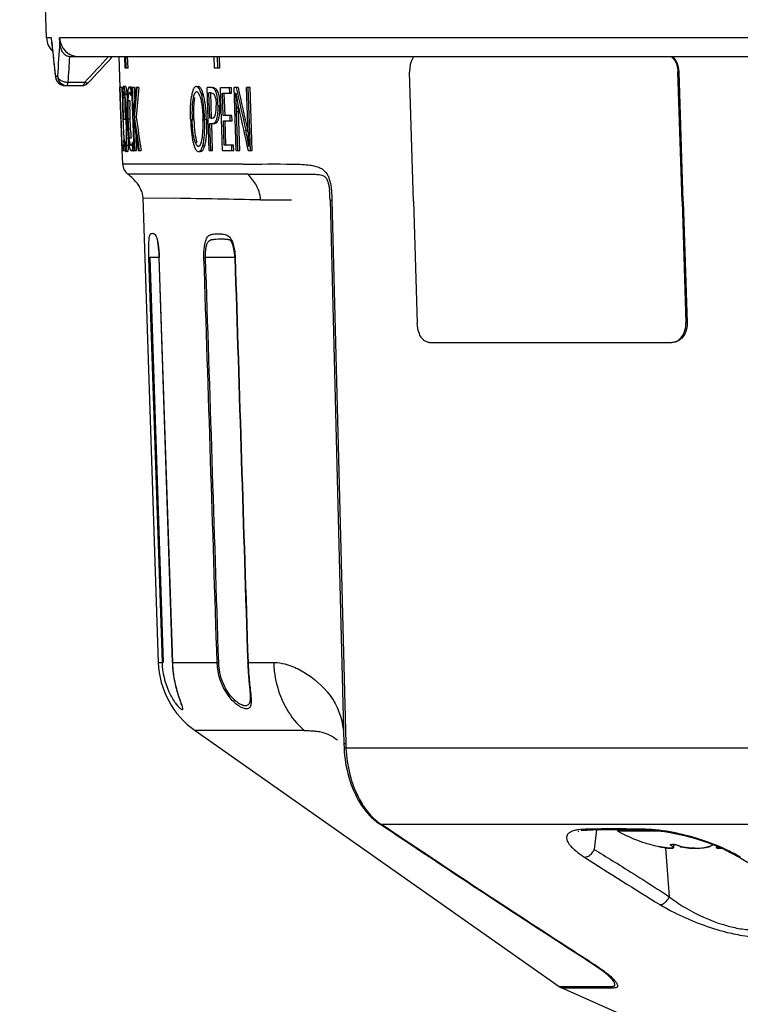
# Model space of a CAD drawing. Units: millimetres. Extents: x 131 to 266, y 257 to 371.
# Drawn here: x 184 to 188, y 347 to 352 of the extents above; entities that cross this region are included whole.
import ezdxf

# ---------------------------------------------------------------- set-up
doc = ezdxf.new("R2010")
doc.units = ezdxf.units.MM
doc.layers.add('GAIKEI', color=7, linetype='Continuous')

msp = doc.modelspace()

# ---------------------------------------------------------------- linework, layer by layer
at = {"layer": 'GAIKEI', "ltscale": 0.3}
for p, q in [((183.90871137, 351.83227209), (183.76931657, 355.82401699)), ((184.28916047, 351.57576169), (184.28357317, 351.73576199)), ((184.29992787, 351.24909529), (184.28856557, 351.57576199)), ((184.30299697, 351.17953629), (184.30056797, 351.24909509)), ((184.40139528, 351.03573399), (184.40702447, 351.00464239))]:
    msp.add_line(p, q, dxfattribs=at)
at = {"layer": 'GAIKEI', "color": 7, "linetype": 'Continuous'}
for p, q in [((183.93442117, 351.83227209), (183.90871137, 351.83227209)), ((183.93517297, 351.81063119), (183.93442117, 351.83227209)), ((183.93571977, 351.80258649), (183.93517297, 351.81063119)), ((184.00421307, 351.58576199), (184.09634957, 351.58576199)), ((184.40702447, 351.00464239), (184.48680547, 348.60000969)), ((184.67792997, 348.24672759), (186.56196287, 346.92280629)), ((187.09018517, 346.68619209), (186.57373437, 346.91613079))]:
    msp.add_line(p, q, dxfattribs=at)
at = {"layer": 'GAIKEI', "color": 1, "linetype": 'Continuous'}
for p, q in [((192.61071957, 351.83227209), (183.97623257, 351.83227209)), ((183.97698437, 351.81063119), (183.97623257, 351.83227209)), ((184.02738237, 351.73576199), (192.60534347, 351.73576199)), ((184.31522627, 351.67576199), (184.31314247, 351.73576199)), ((184.32045267, 351.67576199), (184.31836887, 351.73576199)), ((184.33040397, 351.67576199), (184.32832027, 351.73576199)), ((184.77763027, 351.67576199), (184.77567417, 351.73576199)), ((184.79554867, 351.67576199), (184.79359257, 351.73576199)), ((184.80489017, 351.67576199), (184.80293407, 351.73576199)), ((184.33040397, 351.67576199), (184.31522627, 351.67576199)), ((184.80489017, 351.67576199), (184.77763027, 351.67576199)), ((183.95448457, 351.63401699), (183.96533537, 351.63401699)), ((185.80814947, 350.98679979), (185.78799567, 351.65492639)), ((187.18347207, 351.65691469), (187.17725577, 351.65656569)), ((187.19857407, 350.98546239), (187.17725577, 351.65656569)), ((187.20478167, 350.98581139), (187.18347217, 351.65691299)), ((184.01901157, 351.60375279), (184.10648447, 351.60375279)), ((184.29978257, 351.57576199), (184.28856557, 351.57576199)), ((184.30020987, 351.27693849), (184.28981777, 351.57576199)), ((184.30158887, 351.52382399), (184.29978257, 351.57576199)), ((184.31653787, 351.58085999), (184.30658457, 351.58085999)), ((184.34628387, 351.57733059), (184.33633107, 351.57733059)), ((184.34412487, 351.56380119), (184.34492287, 351.53399729)), ((184.35043987, 351.56380119), (184.34412487, 351.56380119)), ((184.36137477, 351.24909529), (184.35002427, 351.57576199)), ((184.36333947, 351.57576199), (184.35002427, 351.57576199)), ((184.35847897, 351.42909529), (184.35338237, 351.57576199)), ((184.36538627, 351.51686359), (184.36333947, 351.57576199)), ((184.38541987, 351.57576199), (184.37037167, 351.57576199)), ((184.68407327, 351.58085999), (184.69342237, 351.58085999)), ((184.76568457, 351.57576199), (184.73973047, 351.57576199)), ((184.75038207, 351.24909529), (184.73973047, 351.57576199)), ((184.78175947, 351.56085999), (184.79110097, 351.56085999)), ((184.86536347, 351.57438949), (184.80934907, 351.57438949)), ((184.81995437, 351.24909529), (184.80934907, 351.57438949)), ((184.85692097, 351.54674239), (184.85601937, 351.57438949)), ((184.86626507, 351.54674239), (184.86536347, 351.57438949)), ((184.88990727, 351.24909529), (184.87925227, 351.57576199)), ((184.89982137, 351.57576199), (184.87925227, 351.57576199)), ((184.96222617, 351.57576199), (184.94347227, 351.57576199)), ((184.94967497, 351.38576199), (184.94347227, 351.57576199)), ((184.96353637, 351.24909529), (184.95287037, 351.57576199)), ((184.97289227, 351.24909529), (184.96222617, 351.57576199)), ((184.31382437, 351.52184039), (184.30386927, 351.52184039)), ((184.32478767, 351.54164439), (184.31483587, 351.54164439)), ((184.32478767, 351.54164439), (184.32645297, 351.52477219)), ((184.33930217, 351.50654629), (184.32935067, 351.50654629)), ((184.35147537, 351.53399729), (184.34492287, 351.53399729)), ((184.66728577, 351.52184039), (184.67663817, 351.52184039)), ((184.71039047, 351.54164439), (184.71973627, 351.54164439)), ((184.75730337, 351.54791889), (184.74904067, 351.54791889)), ((184.75330487, 351.41713459), (184.74904067, 351.54791889)), ((184.76264747, 351.41713459), (184.75838327, 351.54791889)), ((184.82301827, 351.43085999), (184.81924017, 351.54674239)), ((184.81924017, 351.54674239), (184.86626507, 351.54674239)), ((184.83236027, 351.43085999), (184.82858217, 351.54674239)), ((184.79640287, 351.48164439), (184.80574447, 351.48164439)), ((184.89222727, 351.45223259), (184.89142317, 351.47321299)), ((184.89142317, 351.47321299), (184.90077017, 351.47321299)), ((184.90077017, 351.47321299), (184.90046117, 351.48080959)), ((184.90157427, 351.45223259), (184.90077017, 351.47321299)), ((184.31552927, 351.41085999), (184.30557307, 351.41085999)), ((184.32720597, 351.40987969), (184.32297557, 351.40987969)), ((184.33984777, 351.41105609), (184.32989647, 351.41105609)), ((184.36473397, 351.24909529), (184.35903777, 351.41301689)), ((184.37233517, 351.42144829), (184.36237677, 351.42144829)), ((184.66197277, 351.41085999), (184.67132687, 351.41085999)), ((184.72691237, 351.40987969), (184.73625697, 351.40987969)), ((184.76119517, 351.41713459), (184.75330487, 351.41713459)), ((184.86823817, 351.43085999), (184.82301827, 351.43085999)), ((184.82391967, 351.40321299), (184.86913967, 351.40321299)), ((184.82803657, 351.27693849), (184.82391967, 351.40321299)), ((184.83737857, 351.27693849), (184.83326167, 351.40321299)), ((184.85979577, 351.40321299), (184.85889427, 351.43085999)), ((184.86913967, 351.40321299), (184.86823817, 351.43085999)), ((184.89222727, 351.45223259), (184.90157427, 351.45223259)), ((184.89885377, 351.24909529), (184.89222727, 351.45223259)), ((184.90820067, 351.24909529), (184.90157427, 351.45223259)), ((184.75421277, 351.38929139), (184.76226247, 351.38929139)), ((184.75878387, 351.24909529), (184.75421277, 351.38929139)), ((184.76812647, 351.24909529), (184.76355537, 351.38929139)), ((184.78266587, 351.39791889), (184.79200737, 351.39791889)), ((184.93957357, 351.35419339), (184.94892617, 351.35419339)), ((184.95136237, 351.34315059), (184.94892617, 351.35419339)), ((184.95055517, 351.36262479), (184.94967497, 351.38576199)), ((184.34631367, 351.31301689), (184.33636217, 351.31301689)), ((184.37469117, 351.24909529), (184.37214167, 351.32246209)), ((184.31140097, 351.27693849), (184.30020987, 351.27693849)), ((184.30732127, 351.24909529), (184.30635357, 351.27693849)), ((184.31017467, 351.27693849), (184.30934407, 351.30082229)), ((184.32116067, 351.29360509), (184.31243987, 351.29360509)), ((184.33362537, 351.27595809), (184.32367357, 351.27595809)), ((184.33362537, 351.27595809), (184.33439217, 351.29823249)), ((184.35466397, 351.25929139), (184.35341577, 351.29066399)), ((184.35993037, 351.29066399), (184.35341577, 351.29066399)), ((184.36102047, 351.25929139), (184.35466397, 351.25929139)), ((184.67733387, 351.29360509), (184.68668577, 351.29360509)), ((184.71769137, 351.27595809), (184.72703737, 351.27595809)), ((184.87681367, 351.27693849), (184.82803657, 351.27693849)), ((184.86837747, 351.24909529), (184.86746947, 351.27693849)), ((184.87772167, 351.24909529), (184.87681367, 351.27693849)), ((184.29992787, 351.24909529), (184.31551007, 351.24909529)), ((184.32829107, 351.24399729), (184.31833787, 351.24399729)), ((184.35809447, 351.24752669), (184.34814167, 351.24752669)), ((184.36137477, 351.24909529), (184.37469117, 351.24909529)), ((184.38322017, 351.24909529), (184.39862997, 351.24909529)), ((184.69526107, 351.24399729), (184.70461017, 351.24399729)), ((184.75038207, 351.24909529), (184.76812647, 351.24909529)), ((184.81995437, 351.24909529), (184.87772167, 351.24909529)), ((184.88990727, 351.24909529), (184.90820067, 351.24909529)), ((184.95226437, 351.24909529), (184.97289227, 351.24909529)), ((184.92659417, 351.17844109), (184.30299697, 351.17953629)), ((184.94965937, 351.12712279), (184.32939907, 351.12718019)), ((184.40702477, 351.00464239), (184.57203327, 351.00214769)), ((185.01647597, 350.99392669), (185.11998577, 350.99392689)), ((185.11998577, 350.99392689), (185.17594167, 350.99392649)), ((185.37601597, 350.99383649), (185.44769097, 348.18013579)), ((185.38588027, 350.99317279), (185.45742437, 348.17947589)), ((185.80814947, 350.98679979), (185.82718587, 350.35573669)), ((187.19857407, 350.98546239), (187.21853177, 350.35737689)), ((187.20478167, 350.98581139), (187.22473117, 350.35772419)), ((184.44230337, 350.69514039), (184.43704877, 350.69499669)), ((184.43704877, 350.69499669), (184.50639607, 348.60002539)), ((184.49175507, 350.69524969), (184.44230337, 350.69514039)), ((184.44230337, 350.69514039), (184.51170737, 348.60014429)), ((184.56112787, 348.60000199), (184.49174947, 350.69557199)), ((184.49174947, 350.69557199), (184.49204757, 350.69556139)), ((184.56141677, 348.60000919), (184.49204747, 350.69556379)), ((184.72342007, 350.69498419), (184.73163647, 350.69514189)), ((184.88299307, 350.69550259), (184.73163647, 350.69514189)), ((184.88492947, 350.69554259), (184.88306477, 350.69561849)), ((187.22473117, 350.35772419), (187.21853187, 350.35737519)), ((185.89019317, 350.25618119), (187.14273767, 350.25617219)), ((187.14273777, 350.25617219), (187.14610677, 350.25626829)), ((187.15231897, 350.25661629), (187.14611917, 350.25626739)), ((184.48680547, 348.60000969), (184.50637067, 348.60000669)), ((184.51168347, 348.60012759), (184.50637067, 348.60000669)), ((184.56112787, 348.60000199), (184.56142907, 348.59999769)), ((184.56143257, 348.59999769), (184.79143937, 348.59995459)), ((184.79144377, 348.59995459), (184.79962037, 348.60008399)), ((184.95148267, 348.59992079), (184.94960597, 348.59998539)), ((184.95148267, 348.59992079), (185.08461467, 348.59989099)), ((185.08461747, 348.59989129), (185.08887607, 348.59984519)), ((185.24338717, 348.24697429), (184.67792997, 348.24672759)), ((185.44769097, 348.18013579), (185.44870427, 348.15543039)), ((185.45743457, 348.17947459), (185.45835977, 348.15678189)), ((188.12449257, 348.15678189), (185.45835977, 348.15678189)), ((185.62781707, 347.76746649), (185.63292757, 347.76401349)), ((185.64250007, 347.76139119), (185.64722487, 347.75819489)), ((188.33827697, 347.76139119), (185.64250007, 347.76139119)), ((186.86524947, 347.72576199), (186.86451237, 347.73411679)), ((186.66259787, 347.72504019), (186.65860667, 347.72321049)), ((186.75591257, 347.73281319), (186.74348947, 347.63152979)), ((187.09891547, 347.72576199), (186.86524947, 347.72576199)), ((187.03193927, 347.65840879), (187.05393927, 347.65274069)), ((187.11327067, 347.64048949), (187.13248857, 347.38736329)), ((187.14054187, 347.65763399), (187.14054187, 347.65274069)), ((187.15393927, 347.65821229), (187.15393927, 347.64196059)), ((187.18924947, 347.64830719), (187.18924947, 347.64576199)), ((187.18924947, 347.64576199), (187.19760337, 347.64576199)), ((187.33289717, 347.64576189), (187.32476007, 347.64378729)), ((187.33289627, 347.64576199), (187.34124947, 347.64576199)), ((187.34124947, 347.64830699), (187.34124947, 347.64576199)), ((187.37655967, 347.64982719), (187.37655967, 347.64196059)), ((186.56196147, 346.92280569), (186.82204817, 346.92287659)), ((186.57373437, 346.91613079), (186.83338127, 346.91610569))]:
    msp.add_line(p, q, dxfattribs=at)
for points in [[(184.02738237, 351.735762, -0.099920752), (184.01449146, 351.73841994, -0.0759642664), (184.00359557, 351.74519146, -0.0659560603), (183.99324404, 351.75675423, -0.0631997954), (183.98361874, 351.7756311, -0.0483651337), (183.97841013, 351.79584676, -0.0310211264), (183.97698438, 351.81063123)], [(185.81013145, 351.73575701, 0.042522958), (185.80252695, 351.72411898, 0.0364346239), (185.79628008, 351.71016902, 0.0414277387), (185.79055783, 351.68908233, 0.0539749069), (185.78799569, 351.65492634)], [(187.14372776, 351.73573909, -0.0618690914), (187.15859809, 351.71797777, -0.0680337851), (187.17154445, 351.69033931, -0.068605255), (187.17725574, 351.65656566)], [(187.18347216, 351.65691296, 0.0972695529), (187.17295406, 351.70334522, 0.0619882069), (187.1595027, 351.72572395, 0.0367778191), (187.15031058, 351.73574889)], [(183.973434, 351.61945373, 0.0430266693), (183.97891047, 351.6148959, 0.0421638298), (183.98667002, 351.61040201, 0.0527402664), (183.99991994, 351.60579572, 0.0624175276), (184.01901154, 351.60375278)], [(184.10648451, 351.60375278, -0.0064773619), (184.10410506, 351.59832612, -0.0116902728), (184.10148516, 351.59287505, -0.0135029413), (184.09978831, 351.58975917, -0.0128151685), (184.09886803, 351.58827213, -0.0198923757), (184.09803705, 351.58710858, -0.0219348067), (184.09753888, 351.58652533, -0.0594420871), (184.09688382, 351.58595444, -0.0540220152), (184.09660087, 351.5858102, -0.078704627), (184.09634956, 351.585762)], [(184.10648451, 351.60375278, 0.0282517791), (184.11064841, 351.60184668, 0.0289787522), (184.11412474, 351.60071603, 0.047672057), (184.11814265, 351.60004514, 0.0486291088), (184.12094372, 351.60012341, 0.0636654905), (184.12345136, 351.60077009, 0.10876565), (184.12605877, 351.60254428)], [(184.30658459, 351.58086004, 0.1696597021), (184.30599687, 351.58064079, 0.078578363), (184.30558029, 351.58018622, 0.0457693468), (184.30518518, 351.57948196, 0.0194765667), (184.30493394, 351.57887422, 0.025688198), (184.30446107, 351.57733052, 0.0160757148), (184.30402796, 351.57535776, 0.0108818579), (184.30363453, 351.57296982, 0.0112589532), (184.30311765, 351.56864831, 0.0090399084), (184.30255991, 351.56161539, 0.0046781896), (184.30223399, 351.55548602, 0.0043480319), (184.30191187, 351.54632756, 0.004740268), (184.30163996, 351.53086004)], [(184.30658459, 351.58086004, -0.1201120716), (184.30697294, 351.58076245, -0.0826897933), (184.30736506, 351.58046902, -0.0502280971), (184.30775983, 351.57998008, -0.0314424968), (184.30815624, 351.57929757, -0.0254680555), (184.3086859, 351.57809221, -0.0163508083), (184.30921536, 351.57655912, -0.0112720159), (184.30974339, 351.57471101, -0.0118549361), (184.3105309, 351.57137848, -0.0097810418), (184.31157015, 351.56595849, -0.005250983), (184.3123412, 351.56120593, -0.0050900553), (184.31335682, 351.55401, -0.0038006243), (184.31435037, 351.54594962, -0.0016957418), (184.31483585, 351.54164435)], [(184.31653786, 351.58086004, -0.1441069498), (184.31702704, 351.58070407, -0.0698495655), (184.31740145, 351.58037863, -0.0435423529), (184.31778146, 351.57987077, -0.0341030357), (184.3182956, 351.57890592, -0.0211805267), (184.31881676, 351.57760983, -0.014236183), (184.31934334, 351.57598274, -0.0146785872), (184.32013986, 351.57292991, -0.009655324), (184.32093939, 351.56916642, -0.0102619277), (184.32226239, 351.56143702, -0.0054472612), (184.32329857, 351.55410211, -0.0038013951), (184.32430147, 351.54595801, -0.0016737071), (184.32478763, 351.54164435)], [(184.33633112, 351.57733062, 0.1497769583), (184.33494495, 351.57689044, 0.0691369401), (184.33407333, 351.57610249, 0.0458019864), (184.33324588, 351.57491682, 0.0306244481), (184.33246393, 351.57333565, 0.0212776867), (184.33172834, 351.5713645, 0.0153949316), (184.33103956, 351.56901188, 0.0115416098), (184.33039766, 351.56628904, 0.0129653046), (184.329522, 351.56154119, 0.0092400611), (184.32874869, 351.55604533, 0.0104377892), (184.32767499, 351.5453721, 0.0056270766), (184.32699697, 351.53565862, 0.002397754), (184.32671381, 351.53046788)], [(184.33633112, 351.57733062, -0.1080734721), (184.33728317, 351.5771129, -0.0694620432), (184.33812581, 351.57656503, -0.046781083), (184.33897537, 351.57568542, -0.019844982), (184.33946323, 351.57503531, -0.0228541629), (184.34019744, 351.57386184, -0.0170698627), (184.34093365, 351.57245444, -0.0131104902), (184.34167091, 351.57081852, -0.0130257032), (184.34265399, 351.56829279, -0.0121048299), (184.34388022, 351.56460618, -0.0020596097), (184.34412483, 351.56380121)], [(184.68407325, 351.58086004, 0.1462522277), (184.67759098, 351.57890996, 0.0660052692), (184.67416376, 351.57596868, 0.0472471317), (184.67102719, 351.57174838, 0.0330949266), (184.66819015, 351.56633079, 0.0180303762), (184.66634652, 351.56178433, 0.0166454172), (184.66433083, 351.55565063, 0.0129081485), (184.66252271, 351.54885254, 0.0129315412), (184.66041804, 351.53889597, 0.0079103159), (184.65905384, 351.53086004)], [(184.71973626, 351.54164435, 0.0141539299), (184.71633482, 351.5521482, 0.015716378), (184.71338156, 351.55968264, 0.0150481097), (184.71103501, 351.56471715, 0.045292627), (184.70603915, 351.57291589, 0.0519997454), (184.70207746, 351.57722848, 0.0744286524), (184.69799304, 351.5798713, 0.1033671589), (184.69342241, 351.58086004)], [(184.76568458, 351.575762, -0.0332663587), (184.7707265, 351.57544113, -0.0431942542), (184.77573006, 351.57434136, -0.1558330853), (184.78803043, 351.56574014, -0.048004258), (184.791101, 351.56086004)], [(184.791101, 351.56086004, -0.0307584416), (184.79509593, 351.55159073, -0.0235579985), (184.79847649, 351.5406903, -0.0245120214), (184.80208337, 351.52331212, -0.0196376121), (184.80464759, 351.50152847, -0.0090581013), (184.805524, 351.48736774, -0.0031746823), (184.80574442, 351.48164435)], [(184.30765556, 351.5530169, 0.1497591643), (184.30727997, 351.5528959, 0.0766563049), (184.30700759, 351.5526428, 0.0480251753), (184.30674401, 351.55224686, 0.0212477523), (184.30657351, 351.55190227, 0.0287250743), (184.30624572, 351.55101717, 0.0183250047), (184.30593649, 351.54986894, 0.012540319), (184.30564667, 351.5484576, 0.0130858098), (184.30524974, 351.54585409, 0.0086748517), (184.30489942, 351.54268705, 0.0075738129), (184.30450597, 351.53765265, 0.0050872534), (184.30419446, 351.53179733, 0.0036157471), (184.30395993, 351.52528841, 0.0015767771), (184.30386928, 351.52184043)], [(184.30765556, 351.5530169, -0.1547619744), (184.30805063, 351.55288332, -0.0595055795), (184.308292, 351.5526715, -0.048183534), (184.3086182, 351.55223042, -0.0296834467), (184.30894868, 351.55160415, -0.0196059527), (184.30928263, 351.55078991, -0.0137495139), (184.30961921, 351.54978649, -0.01465915), (184.31012715, 351.54792797, -0.0099345758), (184.31063617, 351.5456533, -0.0088311112), (184.31131144, 351.54200318, -0.0060986606), (184.31197648, 351.53770771, -0.0044470435), (184.31262351, 351.53286489, -0.0019724502), (184.31293818, 351.5302718)], [(184.31293818, 351.5302718, -0.0076904716), (184.31486468, 351.51137265, -0.0060582876), (184.31706076, 351.48202917, -0.0031630098), (184.31841889, 351.45828235, -0.0030132079), (184.31987304, 351.42584981, -0.0012381118), (184.32047648, 351.40948749)], [(184.33719324, 351.54929141, 0.1400334798), (184.33621476, 351.54900613, 0.0779291229), (184.33547377, 351.54836306, 0.0494908828), (184.33477214, 351.54734999, 0.0258300788), (184.33427261, 351.54634919, 0.0236371477), (184.33364295, 351.54469858, 0.0165769372), (184.33305534, 351.54269514, 0.0121373646), (184.33250987, 351.54035074, 0.0133644154), (184.33176994, 351.53622604, 0.0093328536), (184.33112156, 351.53142004, 0.0103751457), (184.33023215, 351.52204086, 0.0043692928), (184.32980538, 351.51569597, 0.0043906055), (184.32935067, 351.50654631)], [(184.33719324, 351.54929141, -0.1026671315), (184.33785995, 351.54914607, -0.0634816195), (184.33842787, 351.54880445, -0.0500983777), (184.33912287, 351.54813392, -0.0183685208), (184.33947547, 351.54769384, -0.0190106124), (184.33995048, 351.54700044, -0.0148005838), (184.34043069, 351.54618745, -0.017172754), (184.34115985, 351.54474974, -0.0126343848), (184.34189845, 351.54305919, -0.0120618496), (184.34289573, 351.54043092, -0.0108253936), (184.34415848, 351.53658361, -0.0050779797), (184.34492284, 351.53399729)], [(184.65398603, 351.41223258, -0.0101053079), (184.65345841, 351.45204503, -0.0133848824), (184.65473151, 351.48959795, -0.0141116617), (184.65724677, 351.51763363, -0.0085218854), (184.65905384, 351.53086004)], [(184.68537508, 351.5530169, 0.1382674351), (184.68081977, 351.55172051, 0.0668906555), (184.67817296, 351.54957063, 0.0436397085), (184.67599036, 351.54682655, 0.0353774438), (184.67367632, 351.54273658, 0.0199900436), (184.67208039, 351.53904801, 0.0155357659), (184.67060641, 351.53486905, 0.0121925787), (184.6692567, 351.53026262, 0.0156664075), (184.66728577, 351.52184043)], [(184.67132687, 351.41086004, -0.0098055553), (184.67078228, 351.44957073, -0.008157802), (184.67128835, 351.47140149, -0.0209067159), (184.67386353, 351.50453056, -0.0182121034), (184.67663812, 351.52184043)], [(184.70265286, 351.5302718, -0.0223689887), (184.70702647, 351.51470365, -0.0206140742), (184.71178635, 351.489771, -0.0123013555), (184.71471409, 351.46659106, -0.0091146855), (184.71674504, 351.44246601, -0.0091444911), (184.7183509, 351.40948749)], [(184.75730335, 351.54791886, -0.0307050821), (184.76116474, 351.547692, -0.0400128666), (184.76498377, 351.54691854, -0.1760596254), (184.77548456, 351.53940656, -0.0277870535), (184.77676473, 351.53733062)], [(184.77676473, 351.53733062, -0.0223534351), (184.77852096, 351.5337512, -0.0235764006), (184.78062604, 351.52822793, -0.0228995431), (184.7828346, 351.52029023, -0.0232126958), (184.78510759, 351.50775177, -0.0179853781), (184.78662852, 351.4922384, -0.0084810653), (184.78710646, 351.48223258)], [(184.78266582, 351.39791886, 0.0317585595), (184.78571686, 351.40300949, 0.026237659), (184.7883642, 351.40884365, 0.021444004), (184.79059829, 351.41531531, 0.0223742839), (184.79296155, 351.42478198, 0.0215603115), (184.79503026, 351.43786212, 0.0190541446), (184.79637552, 351.45549968, 0.0163706892), (184.79650024, 351.47826317, 0.0019774413), (184.79640292, 351.48164435)], [(184.79200742, 351.39791886, 0.0303047603), (184.79485623, 351.40264138, 0.0256109252), (184.7974375, 351.40822498, 0.021556408), (184.79970717, 351.41463203, 0.0231828399), (184.80219741, 351.42435335, 0.0227708541), (184.80440438, 351.43812135, 0.0171299849), (184.80562547, 351.45320414, 0.0170343767), (184.80590991, 351.47516535, 0.0035866064), (184.80574442, 351.48164435)], [(184.31243985, 351.29360513, -0.0054812551), (184.31126418, 351.30527576, -0.0054805672), (184.30968643, 351.3253181, -0.0035465087), (184.3083235, 351.34746899, -0.0030514584), (184.3068075, 351.37877199, -0.0019949758), (184.30557312, 351.41086004)], [(184.32367353, 351.27595807, 0.007156641), (184.32440742, 351.29654896, 0.007626136), (184.3246524, 351.33633084, 0.0041036453), (184.32408958, 351.37187716, 0.0028606858), (184.32297556, 351.40987964)], [(184.67733392, 351.29360513, -0.0197441885), (184.67384552, 351.30520727, -0.0177803484), (184.67020549, 351.32168071, -0.0169039679), (184.66636737, 351.34733664, -0.0102060306), (184.66410429, 351.3707411, -0.007514927), (184.66261794, 351.39472829, -0.0038046487), (184.66197276, 351.41086004)], [(184.73625699, 351.40987964, -0.0092666202), (184.73681143, 351.37344539, -0.009377186), (184.73620262, 351.34664666, -0.0176628831), (184.73363372, 351.31269402, -0.0192371113), (184.73015892, 351.2896443, -0.0164910127), (184.72703733, 351.27595807)], [(184.76119517, 351.41713455, 0.0364283535), (184.76514211, 351.41741052, 0.1867897845), (184.77715284, 351.42398862, 0.0511759038), (184.78002282, 351.42814639, 0.0399175497), (184.7821934, 351.43296328, 0.0226908287), (184.78330793, 351.43654631)], [(184.7716047, 351.38929141, 0.0283925703), (184.7763845, 351.38955144, 0.032727188), (184.7803839, 351.39026781, 0.0348078281), (184.78364108, 351.39132349, 0.1228939763), (184.79094424, 351.39652002, 0.0250688228), (184.79200742, 351.39791886)], [(184.31734474, 351.27184043, 0.1761123718), (184.31782116, 351.27202959, 0.0771594695), (184.31816888, 351.27242727, 0.0439470494), (184.31850666, 351.27305203, 0.032189379), (184.31893906, 351.27424701, 0.0192414342), (184.31934788, 351.27586169, 0.0126598018), (184.31973013, 351.27789613, 0.0128650524), (184.32024807, 351.2817158, 0.0083428007), (184.32069378, 351.28639875, 0.0058060565), (184.3210646, 351.29185426, 0.0052586388), (184.3214451, 351.30013855, 0.003675014), (184.32170479, 351.30930798, 0.0026611485), (184.32185924, 351.31909533)], [(184.34814164, 351.2475267, -0.1395500543), (184.34654965, 351.24799341, -0.0753487438), (184.34531571, 351.2490482, -0.0473921496), (184.34412129, 351.2507112, -0.0246615534), (184.34325291, 351.25235367, -0.022532822), (184.34213274, 351.25506054, -0.0157832597), (184.34105592, 351.2583432, -0.0115495349), (184.34002193, 351.26218368, -0.012749201), (184.33854839, 351.26895359, -0.0089661452), (184.33716325, 351.27689364, -0.0098144706), (184.33504942, 351.29244971, -0.0041082037), (184.33390068, 351.30292476, -0.004089169), (184.3325047, 351.31791886)], [(184.34681964, 351.27536984, -0.1234823764), (184.34584629, 351.2756204, -0.0709704778), (184.34508273, 351.27618396, -0.057800128), (184.34415119, 351.27733964, -0.0288244505), (184.34342627, 351.27861792, -0.0201935279), (184.3427204, 351.28020121, -0.0147177895), (184.34203386, 351.28207939, -0.0161248945), (184.34103965, 351.28542755, -0.0112301695), (184.34008562, 351.28938793, -0.0102945323), (184.33886898, 351.29559395, -0.0088964047), (184.33743433, 351.30474471, -0.0054832451), (184.33636215, 351.3130169)], [(184.69425428, 351.27184043, 0.1431367634), (184.69914346, 351.27328905, 0.0708439578), (184.70208447, 351.27580606, 0.0501165709), (184.7048272, 351.27959963, 0.0345637831), (184.70732367, 351.28462169, 0.0150823279), (184.70862592, 351.28799983, 0.0177087178), (184.71040287, 351.29368786, 0.0134135934), (184.71196777, 351.30001743, 0.0130641285), (184.71373615, 351.30923585, 0.0101101977), (184.71517375, 351.31909533)], [(184.31010103, 351.29125219, 0.004288076), (184.31143843, 351.27656095, 0.0044288468), (184.31238283, 351.2679125, 0.0108767833), (184.31388107, 351.25706211, 0.0090625027), (184.31466766, 351.25273204, 0.0142264767), (184.31547928, 351.24921367, 0.0158104496), (184.31603405, 351.2473476, 0.0250504952), (184.31659935, 351.2458836, 0.0615471809), (184.31731806, 351.24463717, 0.0667453568), (184.3177537, 351.2442053, 0.1092985648), (184.3181915, 351.2440102, 0.0423897434), (184.31833785, 351.24399729)], [(184.31243985, 351.29360513, 0.0036630313), (184.31301388, 351.28876551, 0.0081495799), (184.31390748, 351.28244442, 0.0111086318), (184.31467656, 351.2781944, 0.0104555084), (184.31514589, 351.27614038, 0.0157059255), (184.31561897, 351.27447998, 0.0163403379), (184.31593535, 351.27359706, 0.0240365033), (184.3162516, 351.27289499, 0.0644456629), (184.31672379, 351.27217965, 0.0830118734), (184.31703585, 351.27192415, 0.1181936096), (184.31734474, 351.27184043)], [(184.3282911, 351.24399729, 0.1595662161), (184.32883608, 351.24418452, 0.0634481495), (184.32915711, 351.24448151, 0.0514023986), (184.32957675, 351.24510015, 0.0314272806), (184.32998536, 351.24597889, 0.020599929), (184.33038148, 351.24712182, 0.0143579202), (184.33076377, 351.24853077, 0.0152292212), (184.33130857, 351.25114124, 0.0102719006), (184.33181585, 351.25433666, 0.00910328), (184.33242889, 351.25946266, 0.0063036026), (184.33296542, 351.26548983, 0.0045860118), (184.33342454, 351.27230193, 0.0020327915), (184.33362537, 351.27595807)], [(184.6674468, 351.29125219, 0.0132616785), (184.67070869, 351.27879354, 0.0147542266), (184.67359765, 351.26985612, 0.0142735604), (184.67593471, 351.26386138, 0.0183709792), (184.67842201, 351.2585475, 0.045208793), (184.68290625, 351.25137245, 0.0560214044), (184.68679516, 351.24729582, 0.079224803), (184.69093446, 351.24481904, 0.0932941086), (184.69526106, 351.24399729)], [(184.67733392, 351.29360513, 0.0162012339), (184.67959956, 351.28760172, 0.0176889727), (184.68153468, 351.28337528, 0.0167199271), (184.68305422, 351.28058984, 0.0485468881), (184.68625315, 351.27611551, 0.052265885), (184.68876943, 351.27378753, 0.0784211275), (184.69164247, 351.27226777, 0.080588407), (184.69425428, 351.27184043)], [(184.92657881, 351.17844108, -0.0081296248), (185.18233603, 351.17932091, -0.0093437725), (185.23117765, 351.17772253, -0.0201418031), (185.27240612, 351.17400892, -0.0244473254), (185.29768738, 351.16937553, -0.0500297952), (185.32350362, 351.16060071, -0.1540122006), (185.36047027, 351.12740852, -0.0466787516), (185.36991744, 351.10775253, -0.0340398562), (185.3768005, 351.08477918, -0.0236905133), (185.38127143, 351.06010121, -0.0183973294), (185.38447124, 351.0265163, -0.0089527313), (185.38586856, 350.99318206)], [(185.01647596, 350.99392667, 0.0743105167), (185.00849444, 351.0380416, 0.0450525596), (184.99532513, 351.06782854, 0.0371679766), (184.97665699, 351.09633762, 0.0339163513), (184.94965902, 351.12712275)], [(184.94966259, 351.12711916, 0.0001641961), (185.23512277, 351.12706466, -0.0027677018), (185.27889749, 351.12689994, -0.010098113), (185.30694544, 351.12614725, -0.0171200757), (185.32043133, 351.12501163, -0.0400084739), (185.33348206, 351.12245504, -0.0566564777), (185.34289147, 351.11855213, -0.1020455953), (185.35430891, 351.10846318, -0.0415347227), (185.35914521, 351.10086566, -0.0313030591), (185.36320751, 351.09181357, -0.0325869679), (185.36790398, 351.07628917, -0.0251648505), (185.37197527, 351.053961, -0.0091649529), (185.37330092, 351.04266703)], [(184.49204758, 350.69556135, 0.0170933119), (184.48860861, 350.74677097, 0.0151395258), (184.4850206, 350.77424683, 0.0141723196), (184.4824485, 350.78768991, 0.0154763901), (184.48032286, 350.7960203, 0.0218324487), (184.47809859, 350.8026058, 0.0415360958), (184.47511663, 350.80878979, 0.1079847728), (184.46897274, 350.81560989, 0.1059561468), (184.46081854, 350.81887603, 0.0862433294), (184.45210121, 350.81898649, 0.0669512432), (184.44815595, 350.81778649, 0.1382420112), (184.4433723, 350.813637, 0.0532385083), (184.44151353, 350.81006323, 0.0324752399), (184.44021588, 350.80607336, 0.0235316769), (184.43906791, 350.80059768, 0.0156674122), (184.43810071, 350.79333624, 0.010015989), (184.43734136, 350.78432348, 0.008196803), (184.43666024, 350.77021814, 0.0074060549), (184.43625111, 350.74649455, 0.0093702356), (184.43704881, 350.69499455)], [(184.47910993, 350.7943884, -0.0330580512), (184.4797691, 350.79297302, -0.0194508101), (184.48081564, 350.79003033, -0.014826456), (184.48208194, 350.78551876, -0.0113740129), (184.48346147, 350.77942553, -0.0125626319), (184.48563985, 350.76712244, -0.0061312771), (184.48694603, 350.7578425, -0.0087941163), (184.48900226, 350.73921333, -0.0148521493), (184.49174951, 350.69557201)], [(184.72342016, 350.69498191, -0.0390596581), (184.72581832, 350.75084478, -0.0222589075), (184.72914163, 350.77039654, -0.0272362162), (184.73291767, 350.78416189, -0.0284534152), (184.73644833, 350.79296654, -0.0531852656), (184.74193212, 350.80208173, -0.1377393038), (184.75724685, 350.81358649, -0.0245518553), (184.76191954, 350.8152125, -0.0332391318), (184.77127659, 350.81728647, -0.0238457041), (184.7836012, 350.81859695, -0.0386582495), (184.81519027, 350.81806721, -0.0201914188), (184.82524414, 350.81667053, -0.049060221), (184.83914723, 350.81280135, -0.1397789537), (184.85892347, 350.79783844, -0.0353366377), (184.86396902, 350.79022533, -0.0277718146), (184.86855018, 350.78102118, -0.0326487857), (184.87492348, 350.76303774, -0.0303465521), (184.88118226, 350.73454774, -0.0318567185), (184.88492951, 350.69554014)], [(184.73163651, 350.6951419, -0.0333869935), (184.73294055, 350.7346575, -0.0311694067), (184.73632456, 350.75596888, -0.0263253972), (184.73903623, 350.76558858, -0.0293538366), (184.74167741, 350.77204906, -0.0428418494), (184.74495853, 350.77758908, -0.1360143991), (184.75500674, 350.7857713, -0.036791808), (184.7598455, 350.78751084, -0.0152574778), (184.76307663, 350.78832389, -0.0179880708), (184.76940973, 350.78945924, -0.0097741467), (184.77553461, 350.79022032, -0.010909395), (184.7871689, 350.79116918, -0.0223579485), (184.82743356, 350.79173527, -0.0091854792), (184.83635221, 350.79128102, -0.0257514649), (184.84667643, 350.79009394, -0.0205364723), (184.85047424, 350.7892813, -0.168696092), (184.86232352, 350.78188475, -0.0252564947), (184.86442024, 350.77909447)], [(184.88306482, 350.69561774, 0.0415178972), (184.87781163, 350.74113071, 0.0211336974), (184.87393024, 350.7568429, 0.014870519), (184.87141263, 350.76453526, 0.0326342767), (184.86715332, 350.77444447, 0.0267406432), (184.86442024, 350.77909447)], [(185.8901932, 350.25618121, -0.1135736551), (185.87297814, 350.26025033, -0.0775116047), (185.85927549, 350.2698759, -0.0594655664), (185.84740945, 350.28434689, -0.0527342868), (185.83686142, 350.30542246, -0.0832672368), (185.82718584, 350.35573669)], [(187.14610678, 350.25626832, 0.1321776447), (187.1775958, 350.26694858, 0.0955835159), (187.19933423, 350.28840952, 0.0818078903), (187.2137603, 350.31902833, 0.0787692881), (187.21853181, 350.35737687)], [(187.22473118, 350.35772415, -0.1041412954), (187.2161239, 350.308349, -0.0980638853), (187.19611699, 350.27742626, -0.1017071107), (187.17198262, 350.26108508, -0.0818410796), (187.15231702, 350.25661794)], [(184.50637072, 348.60000671, 0.0987752404), (184.54159302, 348.44849275, 0.0469126852), (184.57334843, 348.39295216, 0.0214961494), (184.58649346, 348.37602252, 0.0270964046), (184.59790321, 348.36395137, 0.0397649917), (184.60541873, 348.35786934, 0.0493154148), (184.60886465, 348.35602685, 0.0674294788), (184.61067696, 348.35556686, 0.1177617232), (184.61208566, 348.3557279, 0.1471816893), (184.61308318, 348.35651374, 0.1019395137), (184.61366783, 348.35792636, 0.0561600118), (184.61384359, 348.3599657, 0.0318849897), (184.61361986, 348.36262935, 0.0308693986), (184.61203763, 348.36980657, 0.0210795717), (184.59202625, 348.42949, -0.0355535811), (184.56955907, 348.52006727, -0.0339704258), (184.56142907, 348.59999774)], [(184.6084543, 348.37630323, 0.0222582101), (184.60766932, 348.37980248, 0.0131879177), (184.60456004, 348.39010465, 0.0005796892), (184.5954829, 348.41732903, -0.0361430272), (184.5702325, 348.51446085, -0.023901688), (184.56276806, 348.57135168, -0.0062765966), (184.56182804, 348.5856686, -0.0034929448), (184.56112787, 348.60000203)], [(184.95148267, 348.59992078, 0.013652378), (184.95560522, 348.53126966, 0.0058121585), (184.95991827, 348.48790257, -0.0006013858), (184.96436385, 348.44793218, -0.0047621923), (184.96614596, 348.42981169, -0.0096509458), (184.96730215, 348.41328943, -0.0221944807), (184.96745227, 348.39528616, -0.0323878789), (184.96622249, 348.38328821, -0.0525510376), (184.96356313, 348.37363079, -0.1017464709), (184.95803041, 348.36503325, -0.1475909683), (184.94810298, 348.35989119, -0.0579904378), (184.94187269, 348.35939965, -0.0557101759), (184.9324028, 348.36082759, -0.0486647131), (184.91899315, 348.36582734, -0.0517204471), (184.89502239, 348.38081981, -0.0722070162), (184.8484757, 348.42962593, -0.1487485636), (184.79144376, 348.59995462)], [(184.96246474, 348.42914986, -0.0173531452), (184.96245893, 348.41372938, -0.0191809784), (184.96176235, 348.40464193, -0.0275501704), (184.96039836, 348.3966434, -0.0923962942), (184.95536963, 348.38430232, -0.2183566775), (184.94167713, 348.3757149, -0.0763053499), (184.93230252, 348.37588529, -0.0366459718), (184.92529461, 348.37756355, -0.0420303306), (184.91389111, 348.38228717, -0.0316925795), (184.90173372, 348.38948531, -0.0413930706), (184.8807662, 348.40646259, -0.0608008452), (184.84497763, 348.4502362, -0.1042591498), (184.80301546, 348.56325111, -0.0300176711), (184.79962036, 348.60008398)], [(184.94960594, 348.59998542, 0.013871523), (184.95412243, 348.52516328, 0.0032703175), (184.95710755, 348.4931735, -0.001854867), (184.96022727, 348.46119643, -0.006989267), (184.96194091, 348.43984639, -0.0077965945), (184.96246474, 348.42914986)], [(185.08887603, 348.5998452, -0.0582207515), (185.14275883, 348.59203411, -0.0579211196), (185.22019222, 348.5612885, -0.0969108274), (185.36125133, 348.44741746, -0.1324267363), (185.44114699, 348.27430839, -0.0242920505), (185.44633705, 348.23324464)], [(185.08565011, 348.57849924, 0.0866394969), (185.12804043, 348.40421266, 0.0778265728), (185.20284383, 348.28659144, 0.0354859136), (185.24338566, 348.24697476)], [(185.24338566, 348.24697476, -0.0052530464), (185.26875122, 348.2467942, -0.0160193671), (185.29478486, 348.24545663, -0.0256791297), (185.32139369, 348.24180506, -0.1199655489), (185.40836358, 348.20230902, -0.0072162915), (185.41378657, 348.19799633)], [(185.44870428, 348.15543035, 0.0557488728), (185.47318986, 348.00591359, 0.0424112531), (185.50720018, 347.91560705, 0.0803808757), (185.58053911, 347.80757919, 0.0510283759), (185.62781705, 347.7674665)], [(185.45835981, 348.15678191, 0.0500956174), (185.47888788, 348.01979172, 0.0440137033), (185.51313679, 347.92218185, 0.0443561615), (185.55401209, 347.84981051, 0.0749561164), (185.6229312, 347.77537181, 0.021975548), (185.64250011, 347.76139123)], [(186.81244824, 346.98257258, 0.0226727441), (186.77738154, 347.00949994, 0.010509086), (186.66696002, 347.08301012, -0.0045533524), (185.63292755, 347.76401349)], [(186.83339281, 346.91610035, 0.051162795), (186.8565611, 346.91716208, 0.1319345386), (186.8635547, 346.92030362, 0.2197106673), (186.86570638, 346.92611406, 0.0743126275), (186.86471415, 346.93129628, 0.0715829768), (186.85784091, 346.9440602, 0.0421852966), (186.84390041, 346.96027934, 0.0276792924), (186.82069029, 346.98076599, 0.0148568271), (186.78792355, 347.00519005, 0.0083221867), (186.72822097, 347.04557387, 0.0016518377), (186.59664892, 347.13115419, -0.0042637587), (185.64722357, 347.75819578)], [(186.68968419, 347.73570499, 0.0214340701), (186.66449641, 347.73386746, 0.023806609), (186.64645465, 347.73088009, 0.0231582315), (186.63447083, 347.72769601, 0.030047715), (186.62404255, 347.72368237, 0.0736015957), (186.61061047, 347.71517173, 0.1427066219), (186.60132299, 347.70102726, 0.1075366128), (186.60058679, 347.68826593, 0.0419248682), (186.60219145, 347.68142874, 0.0400449826), (186.60571709, 347.67292533, 0.0306114865), (186.61084832, 347.66417862, 0.0297618789), (186.61993278, 347.65225766, 0.0269037785), (186.63443009, 347.6371247, 0.025718188), (186.65954893, 347.6158737, 0.020814316), (186.69363762, 347.59194386)], [(187.01942428, 347.73570499, 0.0026806778), (186.93266944, 347.73768341, 0.0111549063), (186.72831048, 347.73683824, 0.0017745748), (186.68968412, 347.73570499)], [(187.03195637, 347.73140133, 0.0024340387), (186.95050767, 347.73328199, 0.0114025848), (186.74684925, 347.73258962, 0.0018063002), (186.70613109, 347.73140831)], [(187.50012294, 347.59194388, 0.0241392544), (187.43540793, 347.6267451, 0.0380657453), (187.27194072, 347.68968581, 0.0307492127), (187.12803806, 347.72411707, 0.0228567173), (187.04942452, 347.73411129, 0.0122816393), (187.01942422, 347.73570499)], [(187.03195637, 347.73140133, -0.0136649664), (187.06188503, 347.72975011, -0.0232773159), (187.13616711, 347.72000926, -0.0571094801), (187.39395893, 347.64245119, -0.0215125801), (187.46137002, 347.6097579, -0.0116860836), (187.48737677, 347.59485305)], [(186.69363762, 347.59194386, 0.0730966141), (186.70286807, 347.59280842, 0.0733292586), (186.71491877, 347.59772478, 0.0957100127), (186.73345848, 347.61424837, 0.0676455926), (186.74348943, 347.63152975)], [(186.74348943, 347.63152976, -0.0026999417), (186.79057317, 347.60337669, -0.0033004122), (186.88766386, 347.54367208, -0.0051935365), (187.13248858, 347.38736333)], [(187.05393931, 347.65274073, 0.0151231577), (187.09268955, 347.64399803, 0.0131364956), (187.11628021, 347.64006534, 0.0176098472), (187.13284606, 347.63833315, 0.0163691267), (187.14073733, 347.63805051, 0.0187370275), (187.14548816, 347.63822343, 0.0293454862), (187.14927673, 347.63872896, 0.0361798539), (187.15125651, 347.63927323, 0.0668730827), (187.15280505, 347.64005266, 0.0919949528), (187.15360654, 347.6408648, 0.1423474339), (187.15393368, 347.64196061)], [(187.15393337, 347.64196065, -0.1762122981), (187.15344999, 347.64065636, -0.0824600231), (187.15261541, 347.63993999, -0.0482177995), (187.15149853, 347.63938172, -0.0211452751), (187.15062607, 347.63907846, -0.0294383056), (187.14860681, 347.63860673, -0.0196685281), (187.14623402, 347.63828928, -0.0193286296), (187.1421039, 347.63805982, -0.0169388084), (187.13561015, 347.63816386, -0.0119170776), (187.12739283, 347.6387648, -0.0126050512), (187.11322735, 347.64049584, -0.0074641543), (187.10095017, 347.64247491, -0.0086914107), (187.08261364, 347.64602851)], [(187.13759894, 347.65556915, -0.1652839327), (187.1378381, 347.6562675, -0.0684990429), (187.13821964, 347.65664959, -0.0432020432), (187.13873503, 347.65697764, -0.0407010431), (187.13970279, 347.65738652, -0.0304832249), (187.14127551, 347.65780693, -0.0200771925), (187.14312151, 347.65811011, -0.0151015871), (187.1452307, 347.65830763, -0.0173574529), (187.14884765, 347.65840956, -0.0216722855), (187.15556176, 347.65808736, -0.0284786866), (187.16682404, 347.65644097, -0.0230857184), (187.17328761, 347.65481368, -0.02813864), (187.17753841, 347.65326959, -0.0175983851), (187.17864697, 347.65274073)], [(187.15393368, 347.64196061, 0.0820620638), (187.1538011, 347.64276477, 0.0399459332), (187.15357518, 347.64330329, 0.0324668667), (187.15322177, 347.64389463, 0.0267687772), (187.15271041, 347.64456164, 0.0229026424), (187.15198412, 347.64533985, 0.0201284776), (187.15094798, 347.64627818, 0.0177502952), (187.1494578, 347.64743956, 0.0211843462), (187.14594612, 347.64975008, 0.0140488095), (187.14191333, 347.65202504, 0.003385119), (187.14054185, 347.65274073)], [(187.17864697, 347.65274073, 0.0190275893), (187.18347312, 347.65050436, 0.0277666953), (187.19439817, 347.64666639, 0.0154376734), (187.20356604, 347.64427778, 0.0259715234), (187.22628074, 347.64036127, 0.0308080938), (187.26524951, 347.63804811)], [(187.26524951, 347.63804811, -0.0245853315), (187.23273742, 347.63963814, -0.0203624329), (187.21231643, 347.64247602, -0.0196725895), (187.19760138, 347.64576183)], [(187.26524951, 347.63804811, 0.0251994644), (187.29850591, 347.63971393, 0.0214628831), (187.31968895, 347.64275878, 0.0237665477), (187.33564039, 347.64653088, 0.0205431939), (187.34447157, 347.64948137, 0.0260706851), (187.35185205, 347.65274073)], [(187.40246322, 347.63870526, -0.0120711671), (187.39449728, 347.63815353, -0.0128640199), (187.3892144, 347.63805466, -0.0140778553), (187.38562888, 347.63818298, -0.0142612844), (187.38323648, 347.63840723, -0.0131546198), (187.38177553, 347.63862764, -0.0358603026), (187.37950998, 347.63918254, -0.043703903), (187.37818057, 347.63974546, -0.0597956087), (187.3773507, 347.64032478, -0.0635428626), (187.37689855, 347.64085275, -0.1452045979), (187.37656534, 347.64196061)], [(187.38152307, 347.64778735, 0.0112709567), (187.38030146, 347.6468907, 0.0131518947), (187.37933735, 347.64610653, 0.0211828222), (187.37837274, 347.64520697, 0.024951798), (187.37768985, 347.64444092, 0.0351320611), (187.37712045, 347.64362356, 0.0395853325), (187.37677333, 347.64291829, 0.0390057212), (187.37661805, 347.64241495, 0.0382818827), (187.37656855, 347.64206946, 0.0150957639), (187.37656565, 347.64196065)], [(187.37656565, 347.64196065, 0.1707696125), (187.37701522, 347.64069664, 0.0586755643), (187.37749926, 347.64021166, 0.0415318893), (187.37811009, 347.6398009, 0.0447477142), (187.37935535, 347.63924675, 0.0184004327), (187.38022081, 347.63897758, 0.0184364183), (187.38150395, 347.63867992, 0.0142233675), (187.38293446, 347.6384444, 0.0165006198), (187.3853582, 347.63819751, 0.0120041551), (187.38809331, 347.63807013, 0.0146675902), (187.39332217, 347.63810651, 0.0109166558), (187.39959065, 347.63846258, 0.0036815429), (187.40246325, 347.63870519)], [(187.08394679, 347.34643937, 0.0702531623), (187.09207345, 347.34732711, 0.0654900645), (187.10209819, 347.35132715, 0.0776922308), (187.11706727, 347.36315416, 0.0930794227), (187.13248856, 347.38736334)], [(187.13248857, 347.38736341, 0.0337578066), (187.2114635, 347.33244897, 0.060363291), (187.41250082, 347.24260822, 0.0248133669), (187.48095426, 347.22521096, 0.0194160082), (187.5202544, 347.21894122, 0.0170632515), (187.54500049, 347.21686243)], [(187.08394672, 347.34643941, 0.020979013), (187.15577146, 347.30648356, 0.0498299006), (187.41129901, 347.20845283, 0.0229273364), (187.49846125, 347.18898682, 0.0200622513), (187.55058872, 347.18202471, 0.0058004836), (187.56257314, 347.18109524)], [(186.8220482, 346.9228766, 0.0033872702), (186.83048005, 346.92290992, 0.0100530085), (186.83590203, 346.92307333, 0.0151094356), (186.83967375, 346.9233836, 0.0258673905), (186.8430465, 346.92394611, 0.0271328832), (186.84501001, 346.9245011, 0.1020436484), (186.84840916, 346.92639114, 0.1726628195), (186.85039695, 346.93004858, 0.0464937934), (186.85052729, 346.93174024, 0.035824431), (186.85036361, 346.93361385, 0.0272656706), (186.84992228, 346.93566024, 0.0306339633), (186.84877452, 346.93902731, 0.0221754945), (186.84708529, 346.94271153, 0.0274721603), (186.84314336, 346.94945239, 0.0305845292), (186.83515013, 346.96008551, 0.025130456), (186.82349061, 346.97248948, 0.0148263686), (186.81244824, 346.98257258)]]:
    msp.add_lwpolyline(points, format="xyb", dxfattribs=at)
at = {"layer": 'GAIKEI', "color": 7, "linetype": 'Continuous'}
msp.add_lwpolyline([(184.09634956, 351.585762, 0.1526528103), (184.11395312, 351.59132295, 0.0268769192), (184.11744312, 351.59401825, 0.0158401424), (184.12068819, 351.59700334, 0.0068005229), (184.12302361, 351.59934537, 0.0057463277), (184.12605877, 351.60254428)], format="xyb", dxfattribs=at)
for centre, radius, start, end in [((184.00865047, 351.83576199), 0.1, 182, 226.47929), ((195.61152767, 352.99800879), 11.7365721, 185.806492, 186.673837), ((195.73376027, 353.00226079), 11.8588775, 185.806173, 186.645012), ((204.84161597, 332.36554899), 28.2700599, 136.776146, 137.119432), ((184.21555347, 351.75115579), 0.0360536, 316.451534, 334.7222), ((183.97470917, 351.63231829), 0.0202956, 175.198778, 186.612864), ((184.00421287, 351.63576159), 0.0499996, 186.638947, 270.000269), ((184.93669367, 348.61508819), 0.4501446, 181.91961, 234.912952), ((186.60226677, 346.98017569), 0.0701131, 234.910017, 245.986685)]:
    msp.add_arc(centre, radius, start, end, dxfattribs=at)
at = {"layer": 'GAIKEI', "color": 1, "linetype": 'Continuous'}
for centre, radius, start, end in [((195.55156677, 350.95850369), 11.605907, 175.789447, 176.663255), ((184.07594017, 351.83544439), 0.0997201, 181.822309, 269.836194), ((195.66932787, 350.93126079), 11.6697093, 176.046936, 176.696378), ((204.82765367, 332.36158979), 28.2776887, 136.753391, 137.119497), ((183.99192187, 351.63941259), 0.0271651, 191.471979, 227.191085), ((184.34484577, 351.57208289), 0.0054976, 19.555791, 74.674483), ((196.77481407, 350.49610849), 12.4513389, 175.025646, 175.702763), ((196.64771287, 350.45802649), 12.3230542, 174.79596, 175.516015), ((196.64172287, 350.45879879), 12.3070942, 174.792803, 175.513795), ((222.78020327, 359.85586979), 38.7839111, 192.327151, 192.662418), ((222.74004177, 359.84581859), 38.733398, 192.328261, 192.663967), ((187.06318227, 351.52094209), 2.7615986, 179.794225, 182.25598), ((186.44145317, 351.50210059), 2.1377502, 179.470909, 182.446075), ((186.43634567, 351.50121459), 2.1226783, 179.44324, 182.439536), ((185.76289827, 351.47887979), 1.4371999, 177.942807, 182.540388), ((185.64546637, 351.46802119), 1.3167392, 178.323326, 182.479398), ((185.67507547, 351.46812509), 1.3363859, 178.35244, 182.44739), ((186.03828067, 351.72696539), 1.1641993, 188.798302, 192.895682), ((181.37222157, 351.34554259), 3.5214936, 2.077678, 3.310537), ((184.61893187, 351.47249179), 0.1683596, 347.664834, 3.314912), ((222.34602827, 359.74270969), 38.3462523, 192.46316, 192.797027), ((186.97088277, 351.49090089), 2.6683097, 181.689434, 184.291083), ((182.30374757, 351.33238229), 2.0181788, 359.622779, 2.189513), ((186.28759837, 351.47597989), 1.9614976, 181.776421, 184.622068), ((185.56577397, 351.44117659), 1.2361571, 181.396121, 185.951288), ((185.57741327, 351.44132429), 1.2378502, 181.401054, 185.949989), ((197.67492067, 353.29369449), 13.4480365, 188.039036, 188.744992), ((197.24603427, 353.29823609), 13.0196376, 188.288092, 189.055346), ((197.23919737, 353.29628279), 13.0027362, 188.290243, 189.058499), ((184.14184987, 351.38341719), 0.5770051, 353.598692, 2.589246), ((183.86874237, 351.10603689), 1.0991673, 8.60382, 13.047517), ((187.38000277, 351.44485329), 2.4308002, 181.938528, 184.113989), ((184.35728017, 351.25172579), 0.0043155, 280.975007, 338.599082), ((183.67055357, 290.00053939), 61.0082496, 88.735877, 89.153347), ((184.69863087, 350.98135299), 0.6774743, 1.055778, 5.192778), ((185.38331267, 351.03927709), 0.0460881, 260.877509, 273.173691), ((-4383.99226753, 201.36042059), 4571.155641, 1.84584900001, 1.87212200001), ((-3296.75459963, 236.72305059), 3483.3512744, 1.840522, 1.875001), ((5334.11752937, 513.18383139), 5151.7975564, 181.807414, 181.83073300001), ((5255.96313167, 510.72093989), 5073.6024979, 181.80745399999, 181.83113099999), ((185.62578327, 348.61529269), 0.5413849, 181.630187, 183.896927), ((185.45492157, 348.22442799), 0.044944, 260.728384, 273.186812), ((185.45966927, 348.10749769), 0.0492306, 91.52194, 102.885171), ((185.64995457, 347.80023199), 0.0395461, 235.955551, 259.135616), ((185.65430427, 347.79610859), 0.0385655, 236.334643, 259.423281), ((186.70534647, 347.76199049), 0.0305873, 239.211328, 271.4609), ((187.03284927, 347.75434159), 0.0229568, 234.23255, 267.761846), ((186.71074707, 347.52281669), 0.2086371, 91.269013, 99.502248), ((187.26524947, 348.47576199), 0.85, 241.927513, 254.068818), ((187.14176457, 347.65714759), 0.0045144, 200.752826, 254.492495), ((187.14684557, 347.55881889), 0.0996466, 78.621979, 85.972501), ((187.21535257, 347.72580749), 0.0817726, 243.327008, 251.38395), ((187.31516837, 347.72575849), 0.0817188, 288.61272, 296.674687), ((187.37066367, 347.61202239), 0.0448664, 101.87915, 114.796716), ((187.37033137, 347.61306109), 0.0437838, 101.692128, 114.972016), ((198.50459417, 365.94518979), 21.8252745, 237.2373, 238.447805), ((187.49831217, 347.61358339), 0.0217011, 239.722324, 274.783415), ((177.52348627, 331.23983129), 19.1512027, 57.267892, 58.649176)]:
    msp.add_arc(centre, radius, start, end, dxfattribs=at)
at = {"layer": 'GAIKEI', "ltscale": 0.3}
for centre, radius, start, end in [((184.37296067, 351.18198249), 0.0700065, 182.002419, 231.519323), ((184.12896859, 350.87294267), 0.32374236, 45.42207128, 51.74918993), ((184.19534091, 350.93950324), 0.22974686, 37.1442665, 45.56155853), ((184.24455786, 350.97686929), 0.16795266, 28.65475896, 37.121492), ((184.2760943, 350.99397302), 0.13207693, 18.43246738, 28.70409981)]:
    msp.add_arc(centre, radius, start, end, dxfattribs=at)
at = {"layer": 'GAIKEI', "color": 7, "linetype": 'Continuous'}
msp.add_ellipse((184.00421307, 351.63576199), major_axis=(0, -0.05), ratio=0.995175, start_param=4.7472955655, end_param=6.2831853072, dxfattribs=at)
at = {"layer": 'GAIKEI', "color": 1, "linetype": 'Continuous'}
for centre, major_axis, ratio, start_param, end_param in [((184.01499647, 351.63576199), (0, -0.05), 0.993827, 4.747295468, 6.2831852833), ((184.01499647, 351.63576199), (0, -0.05), 0.104528, 0.0000000031, 0.8760580526), ((184.57039487, 350.00722039), (-0.11448196, -1.57361021), 0.083026, 2.9239199424, 3.1477268852), ((184.39443887, 351.02572009), (-0.37873093, -0.54530786), 0.190138, 3.0395821857, 3.2728457465), ((184.03238407, 349.56594669), (-0.72940258, -2.01479492), 0.113307, 2.8650810031, 3.0361716176), ((184.16717497, 349.15518029), (-0.13071204, -2.44866054), 0.037176, 2.7428736679, 2.9176993566), ((186.95773017, 343.55226399), (2.26702109, -8.00994844), 0.045655, 3.2299378075, 3.323803387), ((184.48802877, 349.47989009), (-0.19812471, -2.07308968), 0.062947, 2.9993397123, 3.1475307488), ((183.07882107, 345.89961149), (-1.59050495, -5.69919086), 0.076234, 2.9038084111, 3.0195416252), ((182.07016327, 342.64475829), (-2.60721145, -8.95596529), 0.062572, 2.9522051244, 3.0434562244), ((186.12816607, 355.97245199), (-1.41124298, -4.75890443), 0.090038, 6.0187089564, 6.1269840858), ((185.98902247, 357.12016659), (-1.27904164, -5.85577629), 0.054594, 6.0706658614, 6.194467043), ((180.49179827, 363.57543219), (4.19483295, -12.3447355), 0.047531, 0.0710137548, 0.1551937396), ((184.37302037, 351.79446129), (0.40770911, -0.39890449), 0.17409, 6.107118857, 6.3138301344), ((184.28926707, 351.75339149), (0.0291166, -0.50939305), 0.04019, 6.2809513433, 6.6370072835), ((184.30745067, 352.22265749), (0.03944223, -0.94728602), 0.042573, 6.2813701287, 6.4613491342), ((184.31029197, 351.88585379), (0.03798267, -0.63832309), 0.058972, 6.2796575211, 6.4719640881), ((184.38393337, 353.23469079), (0.31312648, -1.99055371), 0.075351, 6.2713389863, 6.4507665649), ((184.44382157, 352.92360209), (0.26257423, -1.67946688), 0.082005, 6.2703768923, 6.4657602568)]:
    msp.add_ellipse(centre, major_axis=major_axis, ratio=ratio, start_param=start_param, end_param=end_param, dxfattribs=at)

doc.saveas('drawing.dxf')
